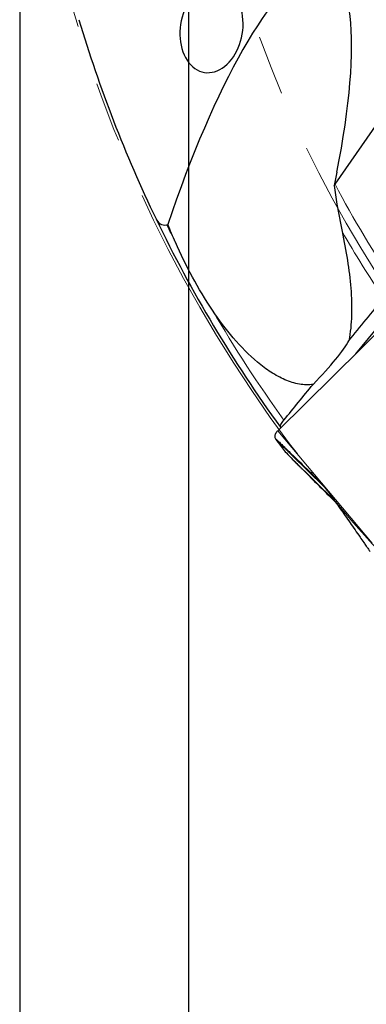
# Model space of a CAD drawing. Units: millimetres. Extents: x 23 to 413, y 5 to 289.
# Drawn here: x 246 to 261, y 158 to 199 of the extents above; entities that cross this region are included whole.
import ezdxf

# ---------------------------------------------------------------- set-up
doc = ezdxf.new("R2010")
doc.units = ezdxf.units.MM
doc.linetypes.add('CENTERX2', pattern=[20.32, 12.7, -2.54, 2.54, -2.54])
doc.layers.add('DÜNNE_LINIE', color=7, linetype='Continuous')
doc.styles.add('SLDTEXTSTYLE1', font='TXT', dxfattribs={"width": 0.75})
doc.dimstyles.new('SLDDIMSTYLE1', dxfattribs={"dimtxt": 3, "dimasz": 3, "dimexe": 0, "dimexo": 0.0625, "dimgap": 0.75, "dimtad": 1, "dimdec": 3, "dimrnd": 1e-09, "dimzin": 12, "dimdsep": 46, "dimtxsty": 'SLDTEXTSTYLE1', "dimsah": 1, "dimcen": 0.09, "dimadec": 0, "dimazin": 3, "dimtfac": 1, "dimtofl": 0, "dimtmove": 0, "dimatfit": 3, "dimfxl": 1, "dimfrac": 2, "dimtolj": 1, "dimtzin": 12, "dimarcsym": 0})

# ---------------------------------------------------------------- blocks, each defined once
blk = doc.blocks.new('*D5')
at = {"layer": 'DÜNNE_LINIE', "color": 7}
for p, q in [((253.468, 214.382), (253.468, 143.017)), ((353.468, 214.382), (353.468, 143.017)), ((253.468, 144.017), (353.468, 144.017))]:
    blk.add_line(p, q, dxfattribs=at)
for points in [[(253.468, 144.017), (256.468, 143.267), (256.468, 144.767)], [(353.468, 144.017), (350.468, 144.767), (350.468, 143.267)]]:
    blk.add_solid(points, dxfattribs=at)
at = {"layer": 'DÜNNE_LINIE', "color": 7, "char_height": 3, "attachment_point": 1, "style": 'SLDTEXTSTYLE1'}
for s, insert in [('%%c', (297.883, 147.884)), ('100', (302.405, 147.884))]:
    blk.add_mtext(s, dxfattribs=dict(at, insert=insert))
blk = doc.blocks.new('*D6')
at = {"layer": 'DÜNNE_LINIE', "color": 7}
for p, q in [((246.368, 214.382), (246.368, 133.397)), ((360.568, 214.382), (360.568, 133.397)), ((246.368, 134.397), (360.568, 134.397))]:
    blk.add_line(p, q, dxfattribs=at)
for points in [[(246.368, 134.397), (249.368, 133.647), (249.368, 135.147)], [(360.568, 134.397), (357.568, 135.147), (357.568, 133.647)]]:
    blk.add_solid(points, dxfattribs=at)
at = {"layer": 'DÜNNE_LINIE', "color": 7, "char_height": 3, "attachment_point": 1, "style": 'SLDTEXTSTYLE1'}
for s, insert in [('%%c', (295, 138.264, 0.1)), ('114,2', (299.524, 138.31, 0.1))]:
    blk.add_mtext(s, dxfattribs=dict(at, insert=insert))

msp = doc.modelspace()

# ---------------------------------------------------------------- linework, layer by layer
at = {"color": 7, "linetype": 'Continuous', "lineweight": 30}
for p, q in [((259.6243, 192.1344), (261.4219, 194.717)), ((259.6995, 192.6439), (259.588, 192.0843)), ((252.5467, 190.4279), (252.5963, 190.4373)), ((263.4652, 188.6463), (260.4905, 184.9986)), ((262.3108, 186.798), (257.2153, 181.7613)), ((257.3303, 181.911), (257.3455, 181.89)), ((257.8394, 180.5535), (257.8746, 180.519))]:
    msp.add_line(p, q, dxfattribs=at)
at = {"color": 8, "linetype": 'Continuous', "lineweight": 0}
for p, q in [((257.2153, 181.7613), (261.1868, 177.0283)), ((257.1457, 181.3834), (259.1543, 179.4209)), ((257.8546, 180.5386), (259.5855, 178.8483)), ((257.8855, 180.5076), (259.5973, 178.8314)), ((259.1543, 179.4209), (258.9602, 179.6513)), ((259.1633, 179.4099), (259.1543, 179.4209)), ((259.2669, 179.2998), (259.1633, 179.4099)), ((259.1762, 179.394), (259.1633, 179.4099)), ((259.1907, 179.3763), (259.1762, 179.394)), ((259.2739, 179.2902), (259.1762, 179.394))]:
    msp.add_line(p, q, dxfattribs=at)
at = {"color": 8, "linetype": 'Continuous', "lineweight": 0, "flags": 128}
msp.add_lwpolyline([(259.2804, 179.2865), (259.2385, 179.3296), (259.1907, 179.3763)], dxfattribs=at)
at = {"color": 7, "linetype": 'Continuous', "lineweight": 30}
for centre, radius, start, end in [((303.4682, 215.3818), 57, 196.63717, 205.68018), ((303.4682, 215.3818), 57, 205.68018, 215.95905), ((258.0677, 181.0326), 1.1261, 144.2457, 144.77189)]:
    msp.add_arc(centre, radius, start, end, dxfattribs=at)
at = {"color": 8, "linetype": 'Continuous', "lineweight": 0}
for centre, radius, start, end in [((303.4682, 215.3818), 49.6259, 207.93396, 213.69481), ((303.4682, 215.3818), 56.7071, 206.10705, 206.93651), ((303.4682, 215.3818), 50.333, 210.09673, 213.84892), ((303.4682, 215.3818), 56.7071, 210.22366, 215.79891), ((257.4565, 177.639), 2.4613, 42.82018, 46.38365)]:
    msp.add_arc(centre, radius, start, end, dxfattribs=at)
at = {"color": 7, "linetype": 'Continuous', "lineweight": 30}
for centre, major_axis, ratio, start_param, end_param in [((255.3216, 188.44), (3.9531, 12.7932), 0.2393089, 5.1200766, 7.7714583), ((254.4304, 198.6806), (0.3014, 1.8369), 0.7040887, 1.2525061, 6.5157902), ((255.3216, 181.921), (4.9627, 4.1187), 0.1480736, 5.3320428, 5.9401267)]:
    msp.add_ellipse(centre, major_axis=major_axis, ratio=ratio, start_param=start_param, end_param=end_param, dxfattribs=at)
for points in [[(259.588, 192.0843), (259.6004, 192.1008), (259.6125, 192.1175), (259.6243, 192.1344)], [(259.588, 192.0843), (259.6185, 191.8222), (259.656, 191.5619), (259.6995, 191.3031)], [(259.6995, 191.3031), (259.7655, 190.911), (259.8403, 190.5198), (259.9211, 190.1418)], [(252.9133, 189.6934), (252.8031, 189.9403), (252.6976, 190.1883), (252.5963, 190.4373)], [(260.2002, 185.5525), (260.6882, 186.15), (261.1769, 186.7479), (261.6662, 187.3461)], [(257.4745, 182.2115), (257.8827, 182.7123), (258.2912, 183.2134), (258.7001, 183.7147)]]:
    msp.add_open_spline(points, degree=3, dxfattribs=at)
for points, knots in [([(252.0982, 190.681), (252.1401, 190.5939), (252.1963, 190.5226), (252.3464, 190.4281), (252.4393, 190.4074), (252.5467, 190.4279)], [0, 0, 0, 0, 0.5, 0.5, 1, 1, 1, 1]), ([(259.9211, 190.1418), (260.0071, 189.7394), (260.0826, 189.3393), (260.2068, 188.5438), (260.2555, 188.1478), (260.3163, 187.3748), (260.3288, 186.9962), (260.3061, 186.2582), (260.2712, 185.8987), (260.2002, 185.5525)], [0, 0, 0, 0, 0.25, 0.25, 0.5, 0.5, 0.75, 0.75, 1, 1, 1, 1]), ([(254.4694, 186.8368), (254.167, 187.2876), (253.8915, 187.7547), (253.3745, 188.7097), (253.1344, 189.1976), (252.9133, 189.6934)], [0, 0, 0, 0, 0.5, 0.5, 1, 1, 1, 1]), ([(258.7001, 183.7147), (258.5163, 183.6868), (258.3223, 183.6911), (257.9247, 183.7589), (257.7199, 183.8229), (257.3207, 183.9944), (257.1223, 184.1029), (256.7342, 184.3539), (256.5475, 184.494), (256.0047, 184.9481), (255.663, 185.2988), (255.0325, 186.0394), (254.7419, 186.4306), (254.4694, 186.8368)], [0, 0, 0, 0, 0.125, 0.125, 0.25, 0.25, 0.375, 0.375, 0.5, 0.5, 0.75, 0.75, 1, 1, 1, 1]), ([(257.3303, 181.911), (257.3151, 181.9319), (257.3203, 181.969), (257.3696, 182.0718), (257.4132, 182.1363), (257.4745, 182.2115)], [0, 0, 0, 0, 0.5, 0.5, 1, 1, 1, 1]), ([(257.1478, 181.6822), (257.1327, 181.6575), (257.1021, 181.6075), (257.0862, 181.5372), (257.0899, 181.4722), (257.1096, 181.4378), (257.1195, 181.4204)], [0, 0, 0, 0, 0.2458838, 0.4987047, 0.7464507, 1, 1, 1, 1]), ([(257.2153, 181.7613), (257.2039, 181.7495), (257.1809, 181.726), (257.1629, 181.7024), (257.1538, 181.6906)], [0, 0, 0, 0, 0.4984159, 1, 1, 1, 1]), ([(257.1195, 181.4204), (257.1178, 181.423), (257.1144, 181.4282), (257.1192, 181.4265), (257.1343, 181.4146), (257.1597, 181.3922), (257.199, 181.3564), (257.2516, 181.3072), (257.3384, 181.2247), (257.4508, 181.1168), (257.5879, 180.9843), (257.7718, 180.8059), (257.9898, 180.5939), (258.2417, 180.3488), (258.5593, 180.0399), (258.7998, 179.8068), (258.9602, 179.6513)], [0, 0, 0, 0, 0.0103158, 0.020616, 0.0366909, 0.0561705, 0.076197, 0.1124187, 0.1489697, 0.2230391, 0.2953569, 0.3677693, 0.5129333, 0.6346265, 0.75636, 1, 1, 1, 1]), ([(257.1195, 181.4204), (257.1225, 181.4162), (257.1314, 181.404), (257.14, 181.3916), (257.1457, 181.3834)], [0, 0, 0, 0, 0.33873937, 1, 1, 1, 1]), ([(257.1457, 181.3834), (257.1729, 181.3446), (257.2543, 181.2282), (257.3968, 181.0421), (257.5981, 180.8006), (257.7511, 180.6446), (257.8399, 180.5541)], [0, 0, 0, 0, 0.1287273, 0.3861913, 0.6437549, 1, 1, 1, 1]), ([(257.8546, 180.5386), (257.8581, 180.5351), (257.8685, 180.5249), (257.8787, 180.5145), (257.8855, 180.5076)], [0, 0, 0, 0, 0.339009, 1, 1, 1, 1]), ([(257.8855, 180.5076), (257.8911, 180.5019), (257.9051, 180.4875), (257.9505, 180.4422), (258.0123, 180.3807), (258.0884, 180.3051), (258.1689, 180.2252), (258.2813, 180.1136), (258.4232, 179.9726), (258.5944, 179.8024), (258.808, 179.5899), (259.0631, 179.3358), (259.3624, 179.0374), (259.5623, 178.8378), (259.6636, 178.7366)], [0, 0, 0, 0, 0.0180596, 0.0453478, 0.0861012, 0.1278893, 0.1743269, 0.2209144, 0.3146202, 0.4092154, 0.5039026, 0.6676494, 0.8315092, 1, 1, 1, 1]), ([(258.9602, 179.6513), (258.9926, 179.619), (259.0576, 179.5541), (259.1508, 179.4486), (259.2409, 179.3376), (259.2973, 179.2591), (259.3256, 179.2198)], [0, 0, 0, 0, 0.2471026, 0.4953905, 0.7471396, 1, 1, 1, 1]), ([(259.3256, 179.2198), (259.343, 179.1949), (259.3778, 179.1452), (259.4126, 179.0954), (259.43, 179.0706)], [0, 0, 0, 0, 0.4999987, 1, 1, 1, 1]), ([(259.43, 179.0706), (259.5672, 178.8745), (259.773, 178.5803), (260.0477, 178.1869), (260.2552, 177.8895), (260.4641, 177.5897), (260.6567, 177.3129), (260.814, 177.0868), (260.9161, 176.9398), (260.9808, 176.8468), (261.024, 176.7847), (261.0607, 176.732), (261.0867, 176.6949), (261.0955, 176.6827), (261.0987, 176.6782)], [0, 0, 0, 0, 0.2428465, 0.3643447, 0.4858798, 0.6097452, 0.7337726, 0.8265359, 0.888642, 0.9162472, 0.9440378, 0.9687357, 0.9884613, 1, 1, 1, 1])]:
    msp.add_open_spline(points, degree=3, knots=knots, dxfattribs=at)
at = {"color": 8, "linetype": 'Continuous', "lineweight": 0}
msp.add_open_spline([(259.363, 179.1663), (259.3477, 179.1848), (259.2912, 179.253), (259.2331, 179.3243), (259.1907, 179.3763)], degree=3, knots=[0, 0, 0, 0, 0.2705815, 1, 1, 1, 1], dxfattribs=at)
at = {"layer": 'DÜNNE_LINIE', "color": 7, "linetype": 'CENTERX2', "lineweight": 0}
for radius in [57.1, 50]:
    msp.add_circle((303.4682, 215.3818), radius, dxfattribs=at)

# ---------------------------------------------------------------- dimensions: what is measured, and where the dimension line sits
at = {"layer": 'DÜNNE_LINIE', "color": 7}
for base, p1, p2, picture, middle in [((360.5682, 134.3971), (246.3682, 215.3818), (360.5682, 215.3818), '*D6', (303.4682, 134.3971)), ((353.4682, 146.3971), (253.4682, 215.3818), (353.4682, 215.3818), '*D5', (303.4682, 146.3971))]:
    dim = msp.add_linear_dim(base=base, p1=p1, p2=p2, text='%%c<>', dimstyle='SLDDIMSTYLE1', dxfattribs=at)
    dim.commit()
    dim.dimension.update_dxf_attribs({"geometry": picture, "text_midpoint": middle, "dimtype": 160})

doc.saveas('drawing.dxf')
